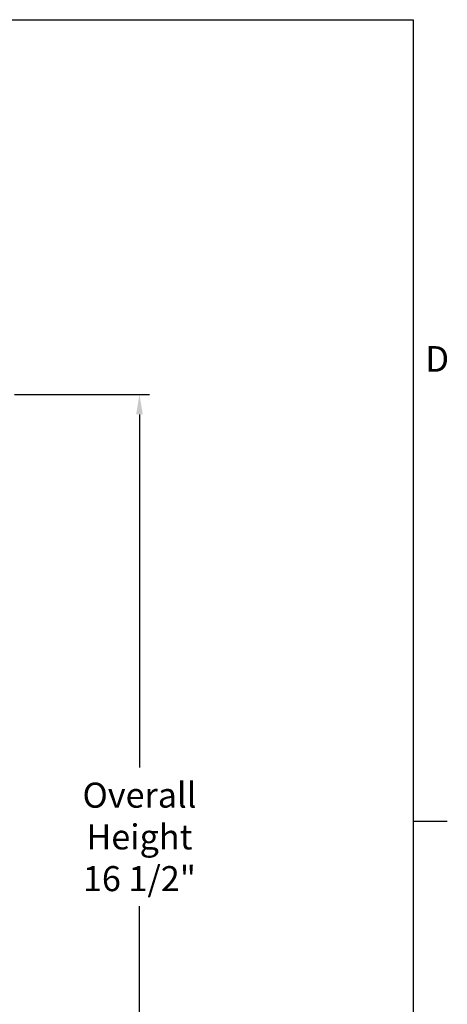
# Model space of a CAD drawing. Units: inches. Extents: x 2 to 86, y 1 to 67.
# Drawn here: x 77.6 to 85.6, y 47.6 to 66 of the extents above; entities that cross this region are included whole.
import ezdxf

# ---------------------------------------------------------------- set-up
doc = ezdxf.new("R2010")
doc.units = ezdxf.units.IN
doc.header["$LTSCALE"] = 4
doc.header["$MEASUREMENT"] = 0
doc.layers.add('Border (ANSI)', color=7, linetype='Continuous')
doc.layers.add('DIMENSIONS', color=5, linetype='Continuous')
doc.styles.add('Arial', font='arial.ttf')
doc.styles.add('Note Text (ANSI)', font='tahoma.ttf')
doc.dimstyles.new('Dimensions', dxfattribs={"dimtxt": 0.15625, "dimasz": 0.125, "dimexe": 0.0625, "dimexo": 0.125, "dimgap": 0.09, "dimtad": 0, "dimtih": 1, "dimtoh": 1, "dimzin": 0, "dimdsep": 46, "dimlunit": 5, "dimtxsty": 'Arial', "dimcen": 0, "dimadec": 0, "dimazin": 0, "dimtfac": 1, "dimtofl": 0, "dimtmove": 0, "dimatfit": 3, "dimfxl": 1, "dimfrac": 2, "dimtolj": 1, "dimtzin": 0, "dimarcsym": 0})

# ---------------------------------------------------------------- blocks, each defined once
blk = doc.blocks.new('Borders Default Border')
at = {"layer": 'Border (ANSI)'}
blk.add_line((21.25, 12.75), (21.41, 12.75), dxfattribs=at)
at = {"layer": 'Border (ANSI)', "flags": 128}
blk.add_lwpolyline([(0.75, 0.5), (0.75, 16.5), (21.25, 16.5), (21.25, 0.5), (0.75, 0.5)], dxfattribs=at)
at = {"layer": 'Border (ANSI)', "insert": (21.306, 14.815), "char_height": 0.12, "attachment_point": 7, "style": 'Note Text (ANSI)'}
blk.add_mtext('D', dxfattribs=at)
blk = doc.blocks.new('*D12')
at = {"layer": 'Defpoints', "color": 0, "transparency": 16777216}
for p in [(77.157, 58.986), (79.874, 58.986), (76.001, 42.419)]:
    blk.add_point(p, dxfattribs=at)
at = {"layer": 'DIMENSIONS', "color": 0, "lineweight": -2, "transparency": 16777216}
for p, q in [((77.532, 58.986), (80.062, 58.986)), ((79.874, 58.611), (79.874, 52.001)), ((79.874, 42.794), (79.874, 49.405)), ((76.376, 42.419), (80.062, 42.419))]:
    blk.add_line(p, q, dxfattribs=at)
at = {"layer": 'DIMENSIONS', "color": 0, "transparency": 16777216}
for points in [[(79.812, 58.611), (79.937, 58.611), (79.874, 58.986)], [(79.812, 42.794), (79.937, 42.794), (79.874, 42.419)]]:
    blk.add_solid(points, dxfattribs=at)
at = {"layer": 'DIMENSIONS', "color": 0, "transparency": 16777216, "insert": (79.874, 50.703), "char_height": 0.46875, "attachment_point": 5, "style": 'Arial'}
blk.add_mtext('\\A1;Overall\\PHeight \\P16 1/2"', dxfattribs=at)

msp = doc.modelspace()

# ---------------------------------------------------------------- block references
at = {"xscale": 4, "yscale": 4, "zscale": 4}
msp.add_blockref('Borders Default Border', (0, 0), dxfattribs=at)

# ---------------------------------------------------------------- dimensions: what is measured, and where the dimension line sits
at = {"layer": 'DIMENSIONS'}
dim = msp.add_linear_dim(base=(79.87417, 58.98648), p1=(76.00091, 42.41932), p2=(77.15716, 58.98648), angle=90, text='Overall\\PHeight \\P<>', dimstyle='Dimensions', override={"dimpost": '"'}, dxfattribs=at)
dim.commit()
dim.dimension.update_dxf_attribs({"geometry": '*D12', "text_midpoint": (79.87417, 50.7029)})

doc.saveas('drawing.dxf')
